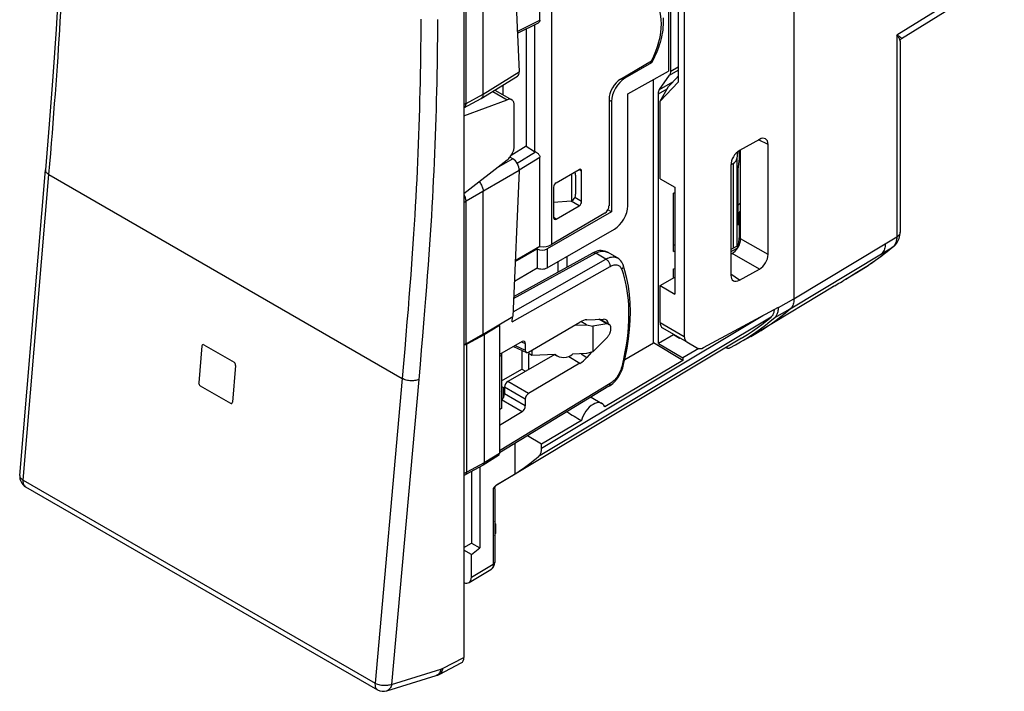
# Model space of a CAD drawing. Units: millimetres. Extents: x -21.1 to 22.3, y -32.9 to 26.6.
# Drawn here: x -21.1 to 20.2, y -32.9 to -4.7 of the extents above; entities that cross this region are included whole.
import ezdxf

# ---------------------------------------------------------------- set-up
doc = ezdxf.new("R2010")
doc.units = ezdxf.units.MM
doc.header["$LTSCALE"] = 16.335
doc.layers.get('0').update_dxf_attribs({"linetype": 'CONTINUOUS'})
for name, color, linetype in [('ASSI', 7, 'CONTINUOUS'), ('DRAFT', 7, 'CONTINUOUS'), ('RACCORDO', 7, 'CONTINUOUS'), ('SMUSSO', 7, 'CONTINUOUS')]:
    doc.layers.add(name, color=color, linetype=linetype)

msp = doc.modelspace()

# ---------------------------------------------------------------- linework, layer by layer
at = {"color": 7, "linetype": 'CONTINUOUS'}
for p, q in [((5.739, -11.341), (5.739, -8.088)), ((5.739, -11.341), (6.353, -11.695)), ((6.303, -11.952), (6.353, -11.924)), ((6.303, -14.402), (6.303, -11.952)), ((6.353, -11.695), (6.353, -16.186)), ((6.303, -14.402), (6.353, -14.373)), ((5.739, -15.831), (6.353, -15.473)), ((5.739, -15.831), (6.353, -16.186)), ((-13.5, -18.364), (-13.633, -19.911)), ((-13.422, -18.319), (-12.149, -19.054)), ((-12.085, -19.181), (-12.219, -20.728)), ((-13.57, -20.038), (-12.297, -20.773))]:
    msp.add_line(p, q, dxfattribs=at)
for centre, start_param, end_param in [((-13.429, -18.405), 5.562269, 7.133065), ((-12.156, -19.14), -2.291713, -0.720916), ((-13.563, -19.952), 0.84988, 2.420676), ((-12.29, -20.687), -3.862509, -2.291713)]:
    msp.add_ellipse(centre, major_axis=(-0.0411, 0.0915), ratio=0.634096, start_param=start_param, end_param=end_param, dxfattribs=at)
at = {"layer": 'ASSI', "color": 7, "linetype": 'CONTINUOUS'}
for p, q in [((1.45, -14.823), (1.45, -15.263)), ((1.822, -14.608), (1.822, -15.058)), ((4.254, -18.932), (5.455, -18.239)), ((1.321, -18.731), (1.382, -18.765)), ((6.688, -18.976), (3.412, -20.923)), ((2.839, -20.517), (3.293, -20.779)), ((2.435, -21.503), (0.762, -22.497))]:
    msp.add_line(p, q, dxfattribs=at)
for centre, major_axis, ratio, start_param, end_param in [((2.923, -21.432), (0.367, 0.654), 0.569215, 5.857022, 8.267151), ((13.789, -27.706), (30.386, -18.152), 0.015111, -1.966453, -1.944711)]:
    msp.add_ellipse(centre, major_axis=major_axis, ratio=ratio, start_param=start_param, end_param=end_param, dxfattribs=at)
at = {"layer": 'DRAFT', "color": 7, "linetype": 'CONTINUOUS'}
for p, q in [((6.091, -2.385), (6.091, -6.824)), ((0.116, -5.047), (0.116, -9.973)), ((5.305, -6.434), (5.377, -6.477)), ((5.433, -6.371), (5.377, -6.477)), ((4.383, -7.776), (6.091, -6.824)), ((5.455, -18.239), (5.455, -7.178)), ((9.003, -10.949), (9.003, -13.296)), ((3.698, -12.735), (3.545, -12.646)), ((6.353, -14.123), (6.303, -14.152)), ((9, -14.241), (8.709, -14.406)), ((6.303, -15.133), (6.353, -15.107)), ((6.303, -15.502), (6.303, -15.133)), ((13.993, -15.276), (14.48, -14.98)), ((13.04, -15.859), (9.895, -17.766)), ((-1.687, -17.872), (-0.445, -17.129)), ((2.649, -17.484), (2.409, -17.343)), ((3.23, -17.242), (3.597, -17.459)), ((-1.004, -17.505), (-1.652, -17.893)), ((-1.037, -17.484), (-1.004, -17.505)), ((2.145, -17.497), (2.649, -17.484)), ((2.649, -17.484), (2.909, -17.535)), ((3.497, -17.443), (2.909, -17.535)), ((2.909, -17.535), (2.909, -18.617)), ((9.157, -18.041), (-1.14, -24.224)), ((2.909, -18.617), (3.497, -18.031)), ((6.303, -17.904), (5.667, -18.259)), ((6.303, -17.904), (6.303, -17.875)), ((6.551, -18.052), (6.303, -17.904)), ((9.544, -17.969), (9.216, -18.149)), ((-0.063, -18.553), (-0.063, -19.343)), ((0.358, -18.546), (0.358, -18.764)), ((6.688, -18.976), (5.455, -18.239)), ((5.667, -18.259), (6.688, -18.87)), ((-0.917, -18.763), (-1.004, -18.804)), ((-0.917, -18.763), (-0.917, -20.991)), ((0.222, -19.359), (0.222, -18.689)), ((0.358, -18.764), (0.222, -18.689)), ((1.345, -18.73), (0.358, -18.764)), ((2.649, -18.684), (2.057, -18.705)), ((2.909, -18.617), (2.649, -18.684)), ((6.688, -18.87), (6.688, -18.976)), ((-0.917, -19.836), (-0.063, -19.343)), ((-0.063, -19.343), (0.094, -19.432)), ((-0.917, -20.072), (-0.839, -20.117)), ((-0.839, -20.117), (-0.798, -20.094)), ((-0.839, -20.529), (-0.839, -20.117)), ((-0.917, -20.991), (-1.004, -21.05)), ((0.762, -22.497), (0.167, -22.141)), ((-0.344, -23.737), (-0.344, -22.452)), ((-1.829, -23.446), (-1.829, -26.853)), ((-2.182, -23.636), (-2.182, -26.649)), ((-2.498, -26.832), (-2.182, -26.649)), ((-2.182, -26.649), (-1.829, -26.853)), ((-2.182, -27.129), (-1.829, -26.853)), ((-2.182, -27.129), (-2.498, -26.947))]:
    msp.add_line(p, q, dxfattribs=at)
at = {"layer": 'DRAFT', "color": 250, "linetype": 'CONTINUOUS'}
for p, q in [((11.359, -16.391), (15.186, -14.075)), ((11.204, -16.811), (15.031, -14.496)), ((13.535, -15.554), (13.999, -15.272)), ((13.999, -15.272), (13.993, -15.276)), ((3.497, -17.443), (3.162, -17.245))]:
    msp.add_line(p, q, dxfattribs=at)
at = {"layer": 'DRAFT', "color": 7, "linetype": 'CONTINUOUS'}
for points in [[(5.866, -4.588), (5.87, -4.683), (5.87, -4.78), (5.866, -4.879), (5.859, -4.981), (5.847, -5.084), (5.832, -5.188), (5.813, -5.294), (5.791, -5.401), (5.765, -5.508), (5.735, -5.616), (5.702, -5.725), (5.665, -5.834), (5.625, -5.942), (5.581, -6.05), (5.535, -6.158), (5.485, -6.265), (5.433, -6.371)], [(3.597, -17.459), (3.59, -17.455), (3.576, -17.449), (3.562, -17.445), (3.546, -17.442), (3.53, -17.44), (3.514, -17.441), (3.497, -17.443)], [(3.497, -18.031), (3.514, -18.013), (3.53, -17.994), (3.546, -17.975), (3.562, -17.954), (3.576, -17.933), (3.59, -17.911), (3.603, -17.888), (3.615, -17.865), (3.626, -17.842), (3.636, -17.818), (3.645, -17.794), (3.653, -17.771), (3.66, -17.747), (3.665, -17.723), (3.669, -17.7), (3.673, -17.678), (3.674, -17.655), (3.675, -17.634), (3.674, -17.613), (3.673, -17.593), (3.669, -17.574), (3.665, -17.556), (3.66, -17.539), (3.653, -17.523), (3.645, -17.508), (3.636, -17.495), (3.626, -17.483), (3.615, -17.472), (3.603, -17.463), (3.597, -17.459)]]:
    msp.add_lwpolyline(points, dxfattribs=at)
at = {"layer": 'DRAFT', "color": 250, "linetype": 'CONTINUOUS'}
msp.add_lwpolyline([(15.186, -14.075), (15.189, -14.132), (15.187, -14.187), (15.178, -14.241), (15.164, -14.292), (15.144, -14.342), (15.121, -14.387), (15.094, -14.428), (15.064, -14.464), (15.031, -14.496)], dxfattribs=at)
at = {"layer": 'DRAFT', "color": 7, "linetype": 'CONTINUOUS'}
for centre, major_axis, ratio, start_param, end_param in [((4.019, -5.857), (1.258, 2.16), 0.579845, -1.48082, -0.085479), ((3.19, -17.749), (0.276, 0.487), 0.572272, -0.628316, 0.344412), ((1.7, -18.603), (0.403, 0.019), 0.606708, -2.675452, -0.508565)]:
    msp.add_ellipse(centre, major_axis=major_axis, ratio=ratio, start_param=start_param, end_param=end_param, dxfattribs=at)
at = {"layer": 'RACCORDO', "color": 7, "linetype": 'CONTINUOUS'}
for p, q in [((11.359, 11.551), (11.359, -16.391)), ((-2.498, 10.767), (-2.498, -31.45)), ((6.754, 7.992), (6.754, -17.967)), ((-0.445, -1.045), (-0.178, -6.856)), ((0.694, -4.687), (0.694, -0.925)), ((-1.687, -7.789), (-1.687, -1.828)), ((6.186, -6.817), (6.186, -2.501)), ((15.874, -5.447), (20.032, -2.876)), ((-0.253, -5.231), (0.627, -4.792)), ((15.813, -5.558), (15.813, -13.584)), ((4.081, -7.159), (5.38, -6.39)), ((5.377, -6.477), (4.264, -7.119)), ((5.714, -7.598), (6.139, -6.994)), ((-1.767, -7.97), (-0.248, -7.031)), ((-0.866, -7.413), (-0.866, -7.807)), ((6.458, -7.077), (6.49, -7.032)), ((-1.195, -7.617), (-0.488, -8.025)), ((4.383, -12.477), (4.383, -7.776)), ((5.667, -18.259), (5.667, -7.774)), ((-2.498, -8.702), (-0.676, -8.021)), ((-2.497, -8.363), (-1.774, -7.974)), ((-1.774, -7.974), (-1.767, -7.97)), ((-0.384, -9.971), (-0.384, -8.254)), ((3.593, -8.01), (3.593, -12.479)), ((3.698, -8.099), (3.698, -12.735)), ((9.909, -9.691), (9.068, -10.161)), ((10.269, -14.528), (10.269, -9.898)), ((0.116, -9.973), (-0.513, -10.36)), ((0.116, -9.973), (0.471, -10.192)), ((8.983, -10.22), (8.955, -10.497)), ((9.118, -13.863), (9.118, -10.133)), ((-2.498, -11.965), (-0.676, -10.542)), ((-0.447, -10.502), (-0.566, -10.433)), ((0.694, -14.191), (0.694, -10.429)), ((8.709, -10.761), (8.809, -10.697)), ((9.055, -10.489), (9.003, -10.949)), ((-21.145, -23.804), (-20.066, -10.967)), ((-0.178, -11), (-0.445, -17.129)), ((1.369, -11.513), (2.337, -10.958)), ((2.025, -11.137), (2.025, -12.289)), ((2.144, -11.079), (2.138, -11.075)), ((2.444, -12.296), (2.444, -11.02)), ((8.709, -10.769), (8.709, -15.396)), ((2.193, -11.192), (2.193, -11.988)), ((-1.687, -17.872), (-1.687, -11.871)), ((1.262, -11.696), (1.262, -12.972)), ((2.01, -12.291), (1.262, -12.339)), ((9.003, -12.445), (9.118, -12.369)), ((3.698, -12.735), (1, -14.292)), ((3.418, -12.783), (1.177, -14.111)), ((1.369, -13.034), (2.337, -12.48)), ((9.055, -12.781), (9.003, -13.296)), ((1, -15.083), (3.817, -13.457)), ((15.813, -13.584), (15.813, -13.584)), ((9.055, -13.755), (9, -14.241)), ((-0.408, -16.288), (2.913, -14.457)), ((-0.344, -14.819), (0.576, -14.288)), ((0.694, -14.191), (-0.343, -14.79)), ((0.576, -14.288), (0.576, -15.088)), ((3.947, -14.671), (3.526, -14.428)), ((3.526, -14.428), (3.526, -14.429)), ((8.709, -14.315), (8.809, -14.257)), ((8.955, -14.192), (9, -14.241)), ((15.564, -14.167), (15.564, -14.168)), ((8.709, -14.51), (8.767, -14.476)), ((-0.38, -15.639), (0.576, -15.088)), ((4.183, -14.965), (4.183, -14.965)), ((9.068, -15.604), (9.909, -15.136)), ((13.527, -15.558), (13.993, -15.276)), ((14.48, -14.98), (14.48, -14.98)), ((5.739, -17.38), (5.739, -15.831)), ((12.991, -15.889), (12.952, -15.912)), ((13.04, -15.859), (12.991, -15.889)), ((7.559, -18.438), (10.711, -16.743)), ((10.522, -16.844), (10.522, -16.865)), ((10.711, -16.743), (10.711, -16.747)), ((-0.473, -17.354), (-0.464, -17.141)), ((2.666, -17.267), (3.356, -17.237)), ((10.361, -17.332), (10.557, -17.168)), ((-1.004, -17.505), (-1.004, -22.881)), ((0.219, -18.627), (2.371, -17.364)), ((5.842, -17.609), (6.86, -18.196)), ((-1.687, -17.872), (-2.409, -18.275)), ((-1.652, -17.893), (-2.374, -18.295)), ((-1.652, -17.893), (-1.652, -23.281)), ((-0.058, -18.183), (-1.004, -18.719)), ((9.115, -18.2), (9.332, -18.07)), ((9.332, -18.07), (9.545, -17.934)), ((9.545, -17.934), (9.754, -17.792)), ((-0.42, -18.388), (0.126, -18.64)), ((0.08, -18.265), (0.08, -18.546)), ((7.371, -18.478), (6.688, -18.87)), ((6.86, -18.196), (7.311, -18.457)), ((8.672, -18.443), (8.9, -18.322)), ((8.9, -18.322), (9.115, -18.2)), ((-0.917, -18.67), (-0.917, -18.763)), ((1.322, -18.731), (-0.652, -19.858)), ((2.856, -18.631), (2.666, -18.846)), ((2.371, -19.096), (0.219, -20.361)), ((4.19, -19.208), (4.19, -19.208)), ((3.589, -20.061), (-1.004, -22.853)), ((-0.794, -20.102), (-0.794, -20.384)), ((-0.909, -20.601), (-0.909, -20.321)), ((0.08, -20.607), (0.08, -20.888)), ((-0.058, -21.131), (-1.004, -21.707)), ((0.762, -22.667), (0.762, -22.497)), ((-1.041, -22.97), (-1.692, -23.372)), ((-1.695, -23.374), (-2.418, -23.763)), ((-1.123, -24.206), (-0.344, -23.737)), ((-20.897, -24.279), (-6.128, -32.807)), ((-1.204, -24.37), (-1.204, -27.447)), ((-1.172, -25.843), (-1.172, -26.215)), ((-2.182, -28.078), (-2.182, -27.129)), ((-2.284, -28.306), (-1.362, -27.755)), ((-3.513, -32.151), (-2.608, -31.682)), ((-5.73, -32.852), (-3.658, -32.211))]:
    msp.add_line(p, q, dxfattribs=at)
at = {"layer": 'RACCORDO', "color": 250, "linetype": 'CONTINUOUS'}
for p, q in [((1.177, -0.857), (1.177, -14.111)), ((-2.409, -8.177), (-2.409, -2.226)), ((20.189, -2.516), (15.673, -5.308)), ((-0.256, -5.161), (0.694, -4.687)), ((0.471, -4.87), (0.471, -10.192)), ((15.673, -5.308), (15.673, -13.784)), ((-1.687, -7.789), (-0.178, -6.856)), ((6.139, -6.994), (6.49, -6.786)), ((6.186, -6.817), (6.49, -6.637)), ((4.264, -7.119), (4.205, -7.086)), ((5.714, -7.598), (6.274, -7.275)), ((-2.409, -8.177), (-1.687, -7.789)), ((-1.283, -7.671), (-0.676, -8.021)), ((5.667, -7.774), (6.04, -7.559)), ((3.698, -8.099), (3.593, -8.038)), ((10.269, -9.898), (9.87, -9.713)), ((-0.264, -10.693), (0.512, -10.215)), ((9.055, -10.168), (9.055, -10.489)), ((-0.447, -10.502), (-1.131, -10.897)), ((-0.178, -10.966), (0.694, -10.429)), ((8.809, -10.697), (8.809, -14.257)), ((8.955, -10.497), (8.955, -14.192)), ((-0.178, -11), (-2.409, -12.288)), ((2.444, -11.02), (2.334, -10.965)), ((-20.999, -24.007), (-19.919, -11.169)), ((-19.919, -11.169), (-5.092, -19.731)), ((-2.409, -18.275), (-2.409, -12.288)), ((2.337, -12.48), (2.01, -12.291)), ((2.444, -12.296), (2.158, -12.131)), ((9.055, -12.781), (9.055, -13.755)), ((1.369, -13.034), (1.266, -12.966)), ((10.269, -14.528), (9.118, -13.863)), ((15.186, -14.075), (15.673, -13.784)), ((1, -14.292), (1, -15.083)), ((15.031, -14.496), (15.519, -14.2)), ((15.534, -14.186), (15.519, -14.2)), ((-0.436, -16.927), (3.462, -14.716)), ((-0.412, -16.371), (3.036, -14.47)), ((3.462, -14.716), (3.036, -14.47)), ((9.909, -15.136), (8.767, -14.476)), ((-0.473, -17.354), (3.637, -15.023)), ((13.999, -15.272), (14.488, -14.976)), ((14.497, -14.97), (14.48, -14.98)), ((14.607, -14.897), (14.488, -14.976)), ((9.068, -15.604), (8.709, -15.351)), ((13.535, -15.554), (13.529, -15.557)), ((13.08, -15.835), (13.04, -15.859)), ((13.227, -15.745), (13.203, -15.76)), ((10.711, -16.747), (11.359, -16.391)), ((10.557, -17.168), (11.204, -16.811)), ((10.397, -17.154), (0.636, -23.005)), ((10.056, -17.095), (0.762, -22.667)), ((5.739, -17.38), (6.754, -17.967)), ((-2.374, -23.67), (-2.374, -18.295)), ((-0.349, -18.348), (0.08, -18.546)), ((-0.076, -18.193), (0.08, -18.265)), ((1.906, -18.806), (2.371, -19.096)), ((2.42, -18.692), (2.666, -18.846)), ((4.199, -18.926), (4.126, -19.248)), ((-5.092, -19.731), (-6.229, -32.534)), ((-4.396, -19.78), (-5.533, -32.583)), ((3.637, -19.949), (-1.004, -22.77)), ((0.08, -20.607), (-0.794, -20.102)), ((0.219, -20.361), (-0.652, -19.858)), ((-0.909, -20.321), (-0.917, -20.326)), ((-0.917, -20.605), (-0.909, -20.601)), ((-0.058, -21.131), (-0.917, -20.636)), ((0.08, -20.888), (-0.794, -20.384)), ((-1.004, -22.881), (-1.652, -23.281)), ((-1.652, -23.281), (-2.374, -23.67)), ((-20.999, -24.007), (-6.229, -32.534)), ((-20.897, -24.279), (-20.9, -24.278)), ((-1.263, -24.354), (-1.263, -27.529)), ((-2.182, -28.078), (-1.263, -27.529)), ((-3.399, -31.917), (-2.498, -31.45)), ((-5.533, -32.583), (-3.464, -31.944))]:
    msp.add_line(p, q, dxfattribs=at)
at = {"layer": 'RACCORDO', "color": 7, "linetype": 'CONTINUOUS'}
for points in [[(-19.309, 6.618), (-19.313, 4.736), (-19.33, 2.792), (-19.365, 0.842), (-19.423, -1.116), (-19.509, -3.085), (-19.621, -5.065), (-19.756, -7.052), (-19.908, -9.043), (-20.066, -10.967)], [(0.694, -4.687), (0.692, -4.707), (0.687, -4.727), (0.679, -4.744), (0.667, -4.761), (0.652, -4.775), (0.635, -4.787), (0.627, -4.792)], [(15.813, -5.558), (15.813, -5.552), (15.815, -5.536), (15.819, -5.519), (15.826, -5.502), (15.834, -5.487), (15.845, -5.473), (15.857, -5.46), (15.869, -5.451), (15.874, -5.447)], [(-1.725, -7.93), (-1.712, -7.907), (-1.701, -7.882), (-1.693, -7.853), (-1.689, -7.822), (-1.687, -7.789)], [(5.667, -7.774), (5.667, -7.751), (5.669, -7.728), (5.672, -7.707), (5.676, -7.686), (5.682, -7.666), (5.688, -7.647), (5.696, -7.63), (5.704, -7.613), (5.714, -7.598)], [(-1.767, -7.97), (-1.76, -7.966), (-1.741, -7.95), (-1.725, -7.93)], [(-0.488, -8.025), (-0.501, -8.018), (-0.526, -8.009), (-0.554, -8.004), (-0.583, -8.002), (-0.613, -8.004), (-0.644, -8.011), (-0.676, -8.021)], [(-0.384, -8.254), (-0.386, -8.217), (-0.39, -8.182), (-0.398, -8.15), (-0.408, -8.12), (-0.422, -8.093), (-0.438, -8.069), (-0.456, -8.049), (-0.478, -8.032), (-0.488, -8.025)], [(-0.676, -10.542), (-0.644, -10.515), (-0.613, -10.485), (-0.583, -10.453), (-0.554, -10.418), (-0.526, -10.381), (-0.501, -10.342), (-0.478, -10.302), (-0.456, -10.26), (-0.438, -10.219), (-0.422, -10.176), (-0.408, -10.134), (-0.398, -10.092), (-0.39, -10.051), (-0.386, -10.011), (-0.384, -9.971)], [(0.512, -10.215), (0.533, -10.225), (0.554, -10.238), (0.575, -10.253), (0.596, -10.269), (0.616, -10.287), (0.635, -10.306), (0.652, -10.325), (0.667, -10.345), (0.678, -10.366), (0.687, -10.387), (0.692, -10.408), (0.694, -10.429)], [(-1.862, -11.468), (-1.855, -11.476), (-1.829, -11.507), (-1.804, -11.54), (-1.781, -11.575), (-1.76, -11.611), (-1.741, -11.648), (-1.725, -11.686), (-1.712, -11.725), (-1.701, -11.763), (-1.693, -11.8), (-1.689, -11.836), (-1.687, -11.871)], [(15.564, -14.167), (15.577, -14.155), (15.62, -14.113), (15.659, -14.067), (15.693, -14.017), (15.724, -13.964), (15.751, -13.907), (15.773, -13.846), (15.791, -13.783), (15.803, -13.716), (15.811, -13.646), (15.813, -13.584)], [(3.526, -14.429), (3.464, -14.398), (3.403, -14.378), (3.338, -14.365), (3.27, -14.359), (3.201, -14.363), (3.129, -14.374), (3.055, -14.394), (2.981, -14.423), (2.913, -14.457)], [(15.564, -14.168), (15.45, -14.264), (15.335, -14.359), (15.219, -14.452), (15.101, -14.543), (14.983, -14.632), (14.863, -14.72), (14.742, -14.805), (14.62, -14.889), (14.497, -14.97)], [(4.183, -14.965), (4.157, -14.904), (4.127, -14.848), (4.091, -14.797), (4.051, -14.751), (4.006, -14.712), (3.958, -14.678), (3.946, -14.671)], [(4.19, -19.208), (4.269, -18.868), (4.349, -18.465), (4.411, -18.067), (4.455, -17.676), (4.481, -17.293), (4.49, -16.918), (4.481, -16.553), (4.453, -16.199), (4.408, -15.857), (4.344, -15.527), (4.263, -15.212), (4.183, -14.965)], [(14.48, -14.981), (14.485, -14.978), (14.497, -14.97)], [(13.244, -15.734), (13.308, -15.695), (13.378, -15.652), (13.453, -15.605), (13.529, -15.557)], [(13.08, -15.835), (13.132, -15.804), (13.244, -15.734)], [(11.359, -16.391), (11.357, -16.451), (11.351, -16.508), (11.341, -16.562), (11.327, -16.614), (11.31, -16.661), (11.289, -16.705), (11.264, -16.745), (11.236, -16.78), (11.204, -16.811)], [(9.895, -17.766), (9.975, -17.717), (10.189, -17.58), (10.399, -17.438), (10.606, -17.29), (10.809, -17.136), (11.008, -16.977), (11.204, -16.811)], [(10.522, -16.865), (10.518, -16.899), (10.513, -16.931), (10.507, -16.962), (10.498, -16.992), (10.488, -17.021), (10.477, -17.047), (10.464, -17.072), (10.449, -17.096), (10.433, -17.117), (10.416, -17.136), (10.397, -17.154)], [(10.557, -17.168), (10.58, -17.145), (10.603, -17.12), (10.623, -17.092), (10.641, -17.062), (10.657, -17.029), (10.672, -16.995), (10.684, -16.958), (10.694, -16.919), (10.701, -16.878), (10.707, -16.836), (10.71, -16.793), (10.711, -16.747)], [(9.157, -18.041), (9.202, -18.013), (9.41, -17.884), (9.614, -17.748), (9.815, -17.608), (10.012, -17.462), (10.206, -17.31), (10.397, -17.154)], [(9.754, -17.792), (9.96, -17.645), (10.163, -17.491), (10.361, -17.332)], [(9.544, -17.969), (9.758, -17.848), (9.895, -17.766)], [(-2.409, -18.275), (-2.43, -18.285), (-2.451, -18.293), (-2.474, -18.299), (-2.498, -18.304)], [(-2.374, -18.295), (-2.394, -18.305), (-2.416, -18.313), (-2.439, -18.319), (-2.463, -18.324), (-2.489, -18.327), (-2.498, -18.327)], [(8.503, -18.433), (8.526, -18.443), (8.549, -18.451), (8.571, -18.456), (8.594, -18.459), (8.615, -18.459), (8.635, -18.456), (8.654, -18.451), (8.672, -18.443)], [(3.589, -20.061), (3.636, -20.031), (3.695, -19.987), (3.753, -19.939), (3.808, -19.886), (3.861, -19.829), (3.911, -19.769), (3.959, -19.705), (4.003, -19.639), (4.044, -19.57), (4.081, -19.5), (4.115, -19.428), (4.144, -19.355), (4.169, -19.282), (4.19, -19.208)], [(0.636, -23.005), (0.656, -22.987), (0.674, -22.967), (0.69, -22.945), (0.705, -22.92), (0.718, -22.894), (0.73, -22.866), (0.739, -22.836), (0.748, -22.805), (0.754, -22.772), (0.758, -22.739), (0.761, -22.703), (0.762, -22.667)], [(-0.344, -23.737), (-0.231, -23.663), (-0.119, -23.586), (-0.008, -23.508), (0.102, -23.428), (0.211, -23.347), (0.319, -23.264), (0.426, -23.179), (0.532, -23.093), (0.636, -23.005)], [(-1.692, -23.372), (-1.693, -23.373), (-1.695, -23.374)], [(-1.652, -23.281), (-1.653, -23.302), (-1.657, -23.321), (-1.663, -23.338), (-1.671, -23.352), (-1.681, -23.364), (-1.692, -23.372)], [(-1.263, -24.354), (-1.253, -24.338), (-1.242, -24.322), (-1.232, -24.306), (-1.221, -24.292), (-1.209, -24.279), (-1.197, -24.266), (-1.185, -24.254), (-1.173, -24.243), (-1.161, -24.232), (-1.148, -24.223), (-1.136, -24.214), (-1.123, -24.206)], [(-1.204, -24.37), (-1.204, -24.366), (-1.204, -24.353), (-1.202, -24.341), (-1.2, -24.329), (-1.197, -24.317), (-1.194, -24.306), (-1.19, -24.295), (-1.185, -24.284), (-1.18, -24.274), (-1.175, -24.265), (-1.169, -24.256), (-1.163, -24.248), (-1.157, -24.241), (-1.151, -24.234), (-1.145, -24.228), (-1.14, -24.223), (-1.136, -24.219), (-1.133, -24.217), (-1.13, -24.215), (-1.128, -24.213), (-1.128, -24.213)], [(-1.362, -27.755), (-1.334, -27.736), (-1.306, -27.711), (-1.28, -27.683), (-1.258, -27.651), (-1.24, -27.617), (-1.225, -27.581), (-1.214, -27.542), (-1.208, -27.501), (-1.205, -27.459), (-1.204, -27.447)], [(-3.658, -32.211), (-3.628, -32.201), (-3.599, -32.19), (-3.569, -32.178), (-3.539, -32.164), (-3.513, -32.151)]]:
    msp.add_lwpolyline(points, dxfattribs=at)
at = {"layer": 'RACCORDO', "color": 250, "linetype": 'CONTINUOUS'}
for points in [[(-19.919, -11.169), (-19.881, -10.72), (-19.845, -10.279), (-19.809, -9.845), (-19.775, -9.421), (-19.742, -9.004), (-19.71, -8.593), (-19.679, -8.188), (-19.649, -7.79), (-19.62, -7.396), (-19.591, -7.006), (-19.564, -6.62), (-19.538, -6.237), (-19.512, -5.856), (-19.488, -5.477), (-19.464, -5.099), (-19.441, -4.72), (-19.419, -4.343)], [(-4.303, -4.64), (-4.306, -5.03), (-4.31, -5.414), (-4.314, -5.795), (-4.319, -6.172), (-4.325, -6.546), (-4.331, -6.918), (-4.339, -7.289), (-4.347, -7.658), (-4.356, -8.028), (-4.365, -8.398), (-4.376, -8.769), (-4.388, -9.141), (-4.4, -9.514), (-4.414, -9.888), (-4.429, -10.261), (-4.445, -10.632), (-4.461, -11.003), (-4.479, -11.374), (-4.498, -11.745), (-4.518, -12.116), (-4.539, -12.493), (-4.562, -12.875), (-4.586, -13.263), (-4.611, -13.661), (-4.638, -14.07), (-4.667, -14.489), (-4.698, -14.923), (-4.731, -15.373), (-4.766, -15.839), (-4.804, -16.325), (-4.845, -16.832), (-4.888, -17.359), (-4.934, -17.912), (-4.983, -18.493), (-5.036, -19.099), (-5.092, -19.731)], [(-3.605, -4.649), (-3.608, -5.039), (-3.612, -5.424), (-3.616, -5.806), (-3.621, -6.184), (-3.627, -6.559), (-3.634, -6.932), (-3.641, -7.304), (-3.649, -7.674), (-3.658, -8.045), (-3.668, -8.417), (-3.678, -8.789), (-3.69, -9.162), (-3.703, -9.536), (-3.717, -9.911), (-3.731, -10.286), (-3.747, -10.658), (-3.764, -11.03), (-3.782, -11.403), (-3.801, -11.775), (-3.821, -12.148), (-3.842, -12.526), (-3.865, -12.91), (-3.889, -13.299), (-3.915, -13.698), (-3.942, -14.108), (-3.971, -14.528), (-4.002, -14.964), (-4.035, -15.415), (-4.07, -15.881), (-4.108, -16.369), (-4.148, -16.877), (-4.192, -17.405), (-4.238, -17.959), (-4.287, -18.54), (-4.34, -19.147), (-4.396, -19.78)], [(15.813, -5.558), (15.813, -5.552), (15.811, -5.537), (15.807, -5.522), (15.801, -5.504), (15.793, -5.485), (15.782, -5.465), (15.77, -5.443), (15.755, -5.419), (15.738, -5.394), (15.718, -5.367), (15.697, -5.339), (15.673, -5.308)], [(15.733, -5.344), (15.704, -5.327), (15.673, -5.308)], [(15.874, -5.447), (15.875, -5.447), (15.877, -5.444), (15.876, -5.441), (15.873, -5.436), (15.868, -5.431), (15.86, -5.424), (15.85, -5.416), (15.837, -5.408), (15.821, -5.397), (15.803, -5.386), (15.783, -5.373), (15.733, -5.344)], [(-2.498, -8.206), (-2.474, -8.201), (-2.451, -8.195), (-2.429, -8.187), (-2.409, -8.177)], [(-2.496, -8.363), (-2.48, -8.352), (-2.466, -8.34), (-2.454, -8.327), (-2.443, -8.312), (-2.434, -8.295), (-2.426, -8.276), (-2.419, -8.255), (-2.414, -8.232), (-2.41, -8.206), (-2.409, -8.177)], [(-20.066, -10.967), (-20.065, -10.996), (-20.059, -11.022), (-20.048, -11.049), (-20.031, -11.075), (-20.01, -11.1), (-19.984, -11.125), (-19.953, -11.148), (-19.919, -11.169)], [(-2.409, -12.288), (-2.41, -12.265), (-2.412, -12.242), (-2.415, -12.219), (-2.42, -12.196), (-2.425, -12.174), (-2.431, -12.153), (-2.437, -12.132), (-2.445, -12.112), (-2.452, -12.093), (-2.46, -12.074), (-2.468, -12.056), (-2.477, -12.039), (-2.486, -12.023), (-2.495, -12.007), (-2.498, -12.001)], [(-2.498, -12.317), (-2.474, -12.312), (-2.451, -12.306), (-2.429, -12.298), (-2.409, -12.288)], [(15.812, -13.596), (15.808, -13.626), (15.797, -13.655), (15.782, -13.684), (15.761, -13.711), (15.736, -13.737), (15.707, -13.762), (15.673, -13.784)], [(15.673, -13.784), (15.672, -13.821), (15.67, -13.857), (15.666, -13.892), (15.66, -13.927), (15.654, -13.96), (15.645, -13.992), (15.635, -14.023), (15.623, -14.053), (15.61, -14.081)], [(2.913, -14.457), (2.929, -14.45), (2.948, -14.446), (2.969, -14.446), (2.991, -14.45), (3.013, -14.458), (3.036, -14.47)], [(3.036, -14.47), (3.1, -14.438), (3.162, -14.413), (3.222, -14.396), (3.28, -14.385), (3.335, -14.381), (3.386, -14.384), (3.433, -14.392), (3.476, -14.405)], [(3.476, -14.405), (3.515, -14.423), (3.526, -14.428)], [(15.519, -14.2), (15.409, -14.293), (15.298, -14.385), (15.186, -14.475), (15.072, -14.563), (14.958, -14.649), (14.842, -14.734), (14.725, -14.816), (14.607, -14.897)], [(15.564, -14.168), (15.554, -14.176), (15.519, -14.2)], [(15.61, -14.081), (15.596, -14.107), (15.581, -14.13), (15.566, -14.151), (15.55, -14.17), (15.534, -14.186)], [(3.462, -14.716), (3.523, -14.685), (3.582, -14.66), (3.64, -14.642), (3.696, -14.631), (3.75, -14.625), (3.801, -14.627), (3.848, -14.634), (3.892, -14.646), (3.932, -14.663), (3.946, -14.671)], [(3.462, -14.716), (3.485, -14.731), (3.508, -14.749), (3.53, -14.77), (3.551, -14.794), (3.57, -14.82), (3.587, -14.848), (3.602, -14.877), (3.615, -14.906), (3.625, -14.936), (3.632, -14.966), (3.636, -14.995), (3.637, -15.023)], [(3.637, -15.023), (3.683, -14.999), (3.728, -14.981), (3.771, -14.967), (3.813, -14.959), (3.853, -14.955), (3.891, -14.956), (3.926, -14.961), (3.959, -14.97), (3.989, -14.983), (4.017, -15), (4.043, -15.02), (4.067, -15.045), (4.089, -15.076), (4.108, -15.11), (4.126, -15.15)], [(4.183, -14.965), (4.188, -14.981), (4.191, -15.005), (4.19, -15.03), (4.184, -15.055), (4.175, -15.08), (4.162, -15.104), (4.146, -15.128), (4.126, -15.15)], [(4.126, -15.15), (4.183, -15.322), (4.233, -15.498), (4.278, -15.679), (4.316, -15.862), (4.348, -16.05), (4.374, -16.244), (4.394, -16.444), (4.409, -16.651), (4.417, -16.864), (4.418, -17.084), (4.413, -17.311), (4.401, -17.549), (4.38, -17.797), (4.352, -18.055), (4.313, -18.329), (4.262, -18.62), (4.199, -18.926)], [(4.126, -19.248), (4.109, -19.308), (4.088, -19.367), (4.066, -19.425), (4.039, -19.482), (4.01, -19.538), (3.98, -19.591), (3.948, -19.64), (3.915, -19.687), (3.88, -19.731), (3.845, -19.773), (3.808, -19.812), (3.769, -19.85), (3.727, -19.885), (3.683, -19.918), (3.637, -19.949)], [(4.19, -19.208), (4.184, -19.219), (4.175, -19.228), (4.162, -19.237), (4.146, -19.243), (4.126, -19.248)], [(-4.396, -19.78), (-4.435, -19.795), (-4.477, -19.807), (-4.522, -19.817), (-4.569, -19.824), (-4.618, -19.829), (-4.668, -19.831), (-4.719, -19.83), (-4.771, -19.826), (-4.822, -19.82), (-4.872, -19.811), (-4.921, -19.799), (-4.967, -19.785), (-5.012, -19.769), (-5.053, -19.751), (-5.092, -19.731)], [(3.589, -20.061), (3.602, -20.051), (3.615, -20.036), (3.625, -20.019), (3.632, -19.998), (3.636, -19.974), (3.637, -19.949)], [(-21.145, -23.804), (-21.145, -23.833), (-21.138, -23.86), (-21.127, -23.886), (-21.11, -23.913), (-21.089, -23.938), (-21.063, -23.962), (-21.033, -23.985), (-20.999, -24.007)], [(-2.498, -23.702), (-2.488, -23.701), (-2.462, -23.698), (-2.438, -23.694), (-2.414, -23.687), (-2.393, -23.679), (-2.374, -23.67)], [(-2.418, -23.763), (-2.416, -23.762), (-2.404, -23.753), (-2.394, -23.741), (-2.385, -23.726), (-2.379, -23.709), (-2.375, -23.69), (-2.374, -23.67)], [(-20.9, -24.278), (-20.923, -24.261), (-20.943, -24.241), (-20.96, -24.216), (-20.975, -24.188), (-20.986, -24.157), (-20.994, -24.123), (-20.999, -24.087), (-21.001, -24.048), (-20.999, -24.007)], [(-1.204, -24.37), (-1.204, -24.369), (-1.204, -24.366), (-1.205, -24.362), (-1.205, -24.359), (-1.206, -24.357), (-1.207, -24.354), (-1.207, -24.352), (-1.208, -24.35), (-1.21, -24.348), (-1.211, -24.346), (-1.212, -24.345), (-1.214, -24.344), (-1.215, -24.343), (-1.217, -24.342), (-1.219, -24.341), (-1.221, -24.341), (-1.223, -24.34), (-1.225, -24.34), (-1.228, -24.34), (-1.23, -24.341), (-1.233, -24.341), (-1.236, -24.342), (-1.238, -24.343), (-1.241, -24.344), (-1.245, -24.345), (-1.248, -24.346), (-1.251, -24.348), (-1.255, -24.35), (-1.259, -24.352), (-1.263, -24.354)], [(-1.172, -25.843), (-1.173, -25.857), (-1.178, -25.872), (-1.186, -25.886), (-1.197, -25.899), (-1.204, -25.906)], [(-1.172, -26.215), (-1.173, -26.229), (-1.178, -26.244), (-1.186, -26.258), (-1.197, -26.272), (-1.204, -26.278)], [(-1.263, -27.529), (-1.264, -27.563), (-1.268, -27.595), (-1.274, -27.625), (-1.282, -27.652), (-1.293, -27.677), (-1.306, -27.7), (-1.321, -27.72), (-1.338, -27.738), (-1.357, -27.752), (-1.362, -27.755)], [(-1.204, -27.447), (-1.206, -27.462), (-1.211, -27.477), (-1.22, -27.491), (-1.231, -27.505), (-1.246, -27.517), (-1.263, -27.529)], [(-3.548, -32.136), (-3.574, -32.162), (-3.602, -32.184), (-3.633, -32.202), (-3.661, -32.212)], [(-3.504, -32.069), (-3.524, -32.104), (-3.548, -32.136)], [(-3.399, -31.917), (-3.401, -31.959), (-3.408, -31.998), (-3.418, -32.034), (-3.432, -32.066), (-3.449, -32.095), (-3.47, -32.119), (-3.493, -32.139), (-3.513, -32.151)], [(-3.464, -31.944), (-3.474, -31.989), (-3.487, -32.031), (-3.504, -32.069)], [(-3.464, -31.944), (-3.457, -31.942), (-3.45, -31.939), (-3.443, -31.936), (-3.435, -31.933), (-3.428, -31.93), (-3.421, -31.927), (-3.413, -31.924), (-3.406, -31.92), (-3.399, -31.917)], [(-6.229, -32.534), (-6.231, -32.575), (-6.23, -32.614), (-6.225, -32.651), (-6.217, -32.685), (-6.205, -32.716), (-6.191, -32.744), (-6.173, -32.768), (-6.153, -32.789), (-6.13, -32.805), (-6.128, -32.807)], [(-5.533, -32.583), (-5.572, -32.598), (-5.615, -32.611), (-5.66, -32.621), (-5.707, -32.628), (-5.756, -32.632), (-5.807, -32.634), (-5.858, -32.633), (-5.909, -32.63), (-5.961, -32.623), (-6.011, -32.614), (-6.06, -32.603), (-6.106, -32.589), (-6.15, -32.572), (-6.192, -32.554), (-6.229, -32.534)], [(-5.533, -32.583), (-5.543, -32.628), (-5.557, -32.67), (-5.574, -32.709), (-5.594, -32.744), (-5.617, -32.775), (-5.643, -32.802), (-5.672, -32.824), (-5.703, -32.841), (-5.73, -32.852)]]:
    msp.add_lwpolyline(points, dxfattribs=at)
at = {"layer": 'RACCORDO', "color": 7, "linetype": 'CONTINUOUS'}
for centre, radius, start, end in [((-20.647, -23.846), 0.5, 175.1827, 239.9984), ((-2.513, -23.587), 0.2, 274.1378, 298.2699), ((-1.372, -25.843), 0.2, 0.006, 32.9173), ((-1.372, -26.215), 0.2, 327.0777, 0.0034), ((-5.878, -32.374), 0.5, 239.9984, 287.1696)]:
    msp.add_arc(centre, radius, start, end, dxfattribs=at)
for centre, major_axis, ratio, start_param, end_param in [((-0.461, -6.692), (-0.215, 0.337), 0.546667, -3.14905, -2.381299), ((5.832, -6.613), (-0.25, 0.433), 0.577636, -2.879537, -2.355674), ((4.09, -7.726), (0.352, 0.605), 0.579845, 0.805101, 2.358444), ((4.264, -7.773), (0.4, 0.693), 0.577508, 7.068784, 8.639276), ((9.908, -10.1), (0.258, 0.431), 0.585166, -0.773624, 0.794433), ((0.825, -9.966), (0.5, 0.008), 0.627717, -2.366672, -2.256452), ((9.069, -10.569), (0.256, 0.429), 0.5884, 0.795404, 2.363461), ((-0.461, -10.837), (-0.184, 0.356), 0.606374, -2.327592, -0.7571), ((8.456, -10.493), (0.5, 0.024), 0.606764, -0.814471, -0.091491), ((9.305, -10.505), (0.25, -0.011), 0.546417, 2.432133, 3.102753), ((2.016, -11.294), (0.125, 0.217), 0.577156, -0.785198, -0.017447), ((2.337, -11.081), (0.076, 0.13), 0.579051, -0.782317, 0.787261), ((1.369, -11.635), (0.075, 0.13), 0.580464, 0.788184, 2.357762), ((2.01, -12.086), (0.317, 0.035), 0.637771, -1.640363, -1.591629), ((2.016, -12.09), (0.125, 0.217), 0.577508, 3.975926, 5.497683), ((2.337, -12.357), (0.076, 0.13), 0.58064, -2.353253, -0.783674), ((3.415, -12.581), (0.126, 0.216), 0.579845, -2.336492, -0.783149), ((3.817, -12.803), (0.4, 0.693), 0.577508, -2.355994, -0.785502), ((9.305, -12.783), (0.25, 0.012), 0.606764, 2.379482, 3.050101), ((1.369, -12.911), (0.076, 0.13), 0.579228, 2.358819, 3.928397), ((8.766, -14.068), (0.248, 0.434), 0.575717, 4.653017, 5.493727), ((9.305, -13.771), (0.25, -0.011), 0.546417, 2.432133, 3.102753), ((0.788, -14.166), (0.3, -0.005), 0.587374, -2.347157, -0.776361), ((0.825, -13.906), (0.5, 0.008), 0.587374, -1.843982, -0.798799), ((8.766, -14.068), (0.248, 0.434), 0.575717, 3.92567, 4.636736), ((8.456, -14.539), (0.499, 0.346), 0.074897, 0.010503, 0.733482), ((9.908, -14.728), (0.257, 0.429), 0.589458, -2.345186, -0.777129), ((0.788, -14.965), (0.3, 0.004), 0.567225, -2.364623, -0.793826), ((9.069, -15.195), (0.257, 0.43), 0.586256, 2.365225, 3.933282), ((2.37, -18.182), (0.493, 0.871), 0.572177, 0.343517, 0.779241), ((6.09, -17.175), (0.248, 0.434), 0.574301, -3.929533, -3.144135), ((-0.061, -18.348), (0.099, 0.174), 0.570988, -0.788899, 0.761728), ((7.114, -17.766), (0.257, 0.429), 0.587318, -3.917906, -3.132508), ((0.22, -18.463), (0.099, 0.174), 0.570965, -3.930518, -2.362461), ((7.565, -18.026), (0.257, 0.429), 0.587318, -3.132508, -2.364563), ((2.37, -18.279), (0.493, 0.871), 0.57235, -2.36129, -1.925565), ((-0.651, -20.022), (0.101, 0.173), 0.582097, 0.789618, 2.357676), ((-1.051, -20.24), (-0.1, 0.173), 0.577508, -2.356091, -2.024244), ((-0.936, -20.465), (0.101, 0.173), 0.582066, -2.223565, -0.783843), ((-1.051, -20.519), (-0.1, 0.174), 0.576804, -2.418979, -2.355483), ((0.22, -20.524), (0.099, 0.174), 0.573577, 0.782285, 2.350343), ((-0.061, -20.97), (0.099, 0.174), 0.573554, -2.341811, -0.791183), ((-1.138, -22.794), (-0.093, 0.178), 0.545719, -3.101923, -2.334173), ((-2.536, -27.874), (-0.25, 0.433), 0.577332, 2.462262, 3.927095), ((-2.852, -31.245), (-0.25, 0.433), 0.576936, -3.167754, -2.356585)]:
    msp.add_ellipse(centre, major_axis=major_axis, ratio=ratio, start_param=start_param, end_param=end_param, dxfattribs=at)
at = {"layer": 'SMUSSO', "color": 7, "linetype": 'CONTINUOUS'}
for p, q in [((6.49, -2.386), (6.49, -7.283)), ((6.49, -7.283), (5.739, -8.088)), ((6.49, -7.043), (6.09, -7.471)), ((5.739, -8.088), (6.09, -7.471)), ((6.581, -18.036), (6.551, -18.052))]:
    msp.add_line(p, q, dxfattribs=at)

doc.saveas('drawing.dxf')
